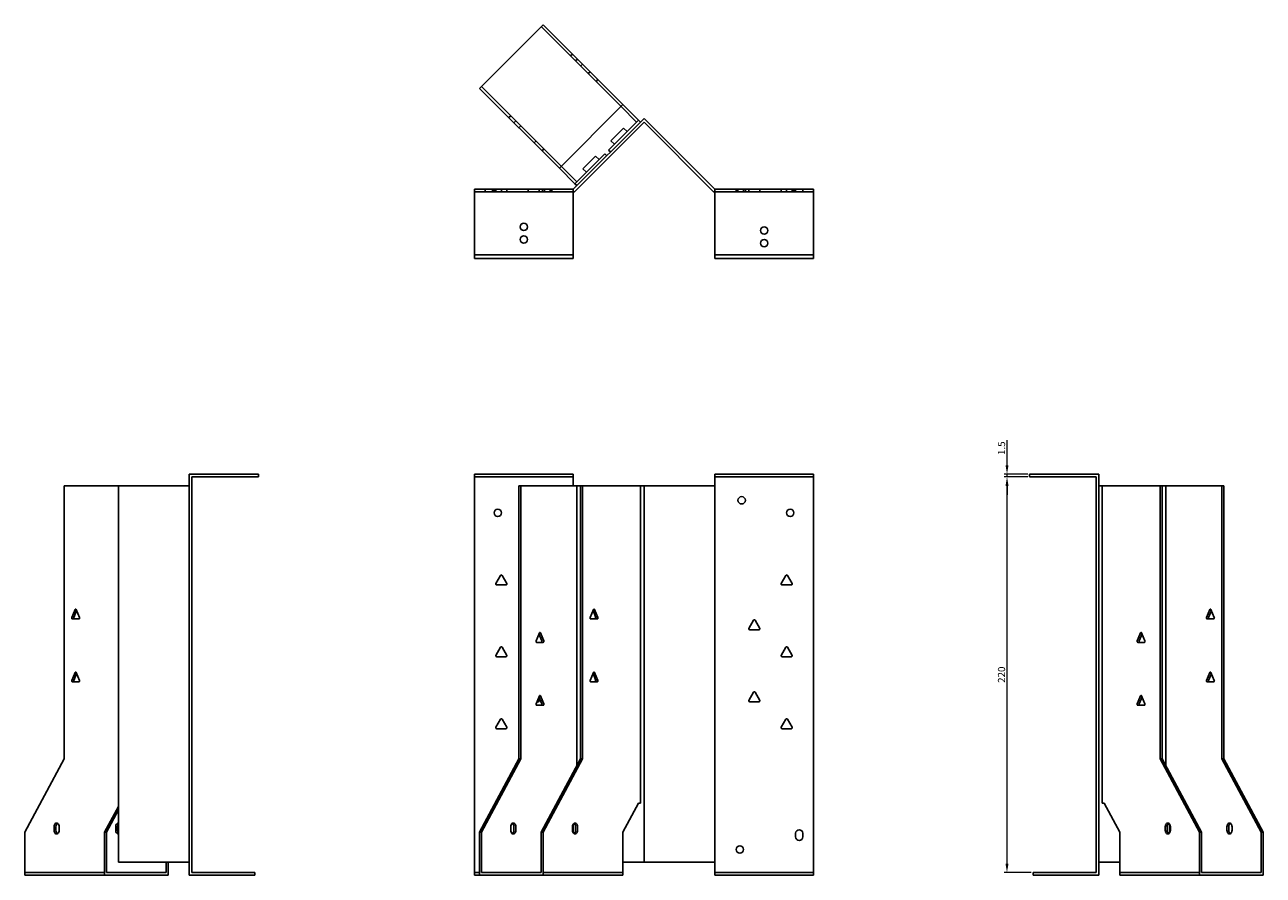
# Model space of a CAD drawing. Units: millimetres. Extents: x 742 to 1513, y 327 to 1176.
# Drawn here: x 742 to 1431, y 703 to 1176 of the extents above; entities that cross this region are included whole.
import ezdxf

# ---------------------------------------------------------------- set-up
doc = ezdxf.new("R2010")
doc.units = ezdxf.units.MM
doc.layers.add('Dimensions', color=1, linetype='Continuous', lineweight=20)
doc.layers.add('Part', color=7, linetype='Continuous', lineweight=25)
doc.layers.add('Hidden', color=6, linetype='Continuous', lineweight=25, true_color=0xff00ff)
doc.styles.add('EU_style', font='arial.ttf')
doc.dimstyles.new('Dim_2D', dxfattribs={"dimtxt": 4, "dimasz": 5, "dimexe": 1.5, "dimexo": 1, "dimgap": 1, "dimtad": 1, "dimdec": 1, "dimdsep": 46, "dimtxsty": 'EU_style', "dimcen": 2.5, "dimclrd": 256, "dimclre": 256, "dimclrt": 256, "dimadec": 0, "dimazin": 0, "dimtfac": 1, "dimtdec": 1, "dimtmove": 0, "dimatfit": 3, "dimfxl": 1, "dimtolj": 1, "dimtzin": 0, "dimlwd": -1, "dimlwe": -1, "dimarcsym": 0})

# ---------------------------------------------------------------- blocks, each defined once
blk = doc.blocks.new('*D8')
at = {"layer": 'Defpoints', "color": 0, "transparency": 16777216}
for p in [(1300.93, 924.96), (1288.39, 704.96), (1302.91, 704.96)]:
    blk.add_point(p, dxfattribs=at)
at = {"layer": 'Dimensions', "transparency": 16777216}
for p, q in [((1299.93, 924.96), (1286.89, 924.96)), ((1288.39, 919.96), (1288.39, 709.96)), ((1301.91, 704.96), (1286.89, 704.96))]:
    blk.add_line(p, q, dxfattribs=at)
for points in [[(1287.56, 919.96), (1289.23, 919.96), (1288.39, 924.96)], [(1287.56, 709.96), (1289.23, 709.96), (1288.39, 704.96)]]:
    blk.add_solid(points, dxfattribs=at)
at = {"layer": 'Dimensions', "transparency": 16777216, "insert": (1285.35, 814.96), "char_height": 4, "attachment_point": 5, "rotation": 90, "style": 'EU_style'}
blk.add_mtext('\\A1;220', dxfattribs=at)
blk = doc.blocks.new('*D9')
at = {"layer": 'Defpoints', "color": 0, "transparency": 16777216}
for p in [(1288.41, 926.46), (1300.93, 926.46), (1300.93, 924.96)]:
    blk.add_point(p, dxfattribs=at)
at = {"layer": 'Dimensions', "transparency": 16777216}
for p, q in [((1288.41, 931.46), (1288.41, 945.39)), ((1299.93, 926.46), (1286.91, 926.46)), ((1299.93, 924.96), (1286.91, 924.96)), ((1288.41, 924.96), (1288.41, 926.46)), ((1288.41, 919.96), (1288.41, 914.96))]:
    blk.add_line(p, q, dxfattribs=at)
for points in [[(1287.58, 931.46), (1289.25, 931.46), (1288.41, 926.46)], [(1287.58, 919.96), (1289.25, 919.96), (1288.41, 924.96)]]:
    blk.add_solid(points, dxfattribs=at)
at = {"layer": 'Dimensions', "transparency": 16777216, "insert": (1285.37, 940.92), "char_height": 4, "attachment_point": 5, "rotation": 90, "style": 'EU_style'}
blk.add_mtext('\\A1;1.5', dxfattribs=at)

msp = doc.modelspace()

# ---------------------------------------------------------------- linework, layer by layer
at = {"layer": 'Hidden'}
for p, q in [((1029.48, 1175.32), (1073.87, 1130.93)), ((1045.75, 1159.05), (1046.81, 1160.11)), ((1048.57, 1156.23), (1049.63, 1157.29)), ((1052.46, 1154.46), (1051.4, 1153.4)), ((1056.64, 1150.28), (1055.58, 1149.22)), ((1061.02, 1145.9), (1059.96, 1144.84)), ((1040.63, 1097.7), (996.25, 1142.08)), ((1011.45, 1124.76), (1012.51, 1125.82)), ((1014.28, 1121.93), (1015.34, 1122.99)), ((1018.17, 1120.16), (1017.11, 1119.1)), ((1025.52, 1110.69), (1026.58, 1111.75)), ((1029.91, 1106.31), (1030.97, 1107.37)), ((992.31, 1083.46), (1047.31, 1083.46)), ((998.31, 1084.96), (998.31, 1083.46)), ((1002.31, 1084.96), (1002.31, 1083.46)), ((1003.26, 1084.96), (1003.26, 1083.46)), ((1004.21, 1084.96), (1004.21, 1083.46)), ((1007.36, 1084.96), (1007.36, 1083.46)), ((1010.41, 1084.96), (1010.41, 1083.46)), ((1022.21, 1084.96), (1022.21, 1083.46)), ((1028.41, 1084.96), (1028.41, 1083.46)), ((1030.26, 1084.96), (1030.26, 1083.46)), ((1031.26, 1084.96), (1031.26, 1083.46)), ((1034.36, 1084.96), (1034.36, 1083.46)), ((1035.36, 1084.96), (1035.36, 1083.46)), ((1180.91, 1083.46), (1125.91, 1083.46)), ((1137.86, 1083.46), (1137.86, 1084.96)), ((1138.86, 1083.46), (1138.86, 1084.96)), ((1141.96, 1083.46), (1141.96, 1084.96)), ((1142.96, 1083.46), (1142.96, 1084.96)), ((1144.81, 1083.46), (1144.81, 1084.96)), ((1151.01, 1083.46), (1151.01, 1084.96)), ((1162.81, 1083.46), (1162.81, 1084.96)), ((1165.86, 1083.46), (1165.86, 1084.96)), ((1169.01, 1083.46), (1169.01, 1084.96)), ((1169.96, 1083.46), (1169.96, 1084.96)), ((1170.91, 1084.96), (1170.91, 1083.46)), ((1174.91, 1084.96), (1174.91, 1083.46)), ((992.31, 924.96), (1047.31, 924.96)), ((1180.91, 924.96), (1125.91, 924.96)), ((786.77, 704.96), (742.39, 704.96)), ((992.31, 704.96), (995.19, 704.96)), ((1074.93, 704.96), (1030.54, 704.96)), ((1180.91, 704.96), (1125.91, 704.96)), ((1395.48, 704.96), (1351.09, 704.96))]:
    msp.add_line(p, q, dxfattribs=at)
for centre in [(1019.81, 1063.96), (1153.41, 1054.96)]:
    msp.add_circle(centre, 2.05, dxfattribs=at)
at = {"layer": 'Part'}
for p, q in [((1030.54, 1176.38), (995.19, 1141.02)), ((1074.93, 1132), (1030.54, 1176.38)), ((995.19, 1141.02), (1039.57, 1096.64)), ((1039.57, 1096.64), (1074.93, 1132)), ((1082.52, 1122.28), (1073.87, 1130.93)), ((1074.93, 1132), (1083.58, 1123.35)), ((1047.31, 1084.96), (1086.61, 1124.26)), ((1066.96, 1106.73), (1082.52, 1122.28)), ((1083.58, 1123.35), (1082.52, 1122.28)), ((1083.58, 1123.35), (1084.64, 1122.28)), ((1125.91, 1084.96), (1086.61, 1124.26)), ((1086.61, 1122.14), (1047.93, 1083.46)), ((1068.16, 1111.89), (1075.23, 1118.96)), ((1077.21, 1116.98), (1075.23, 1118.96)), ((1086.61, 1122.14), (1125.29, 1083.46)), ((1070.14, 1109.91), (1068.16, 1111.89)), ((1049.28, 1089.05), (1064.84, 1104.61)), ((1052.6, 1096.33), (1059.68, 1103.4)), ((1061.66, 1101.43), (1059.68, 1103.4)), ((1064.84, 1104.61), (1065.9, 1103.55)), ((1068.02, 1105.67), (1066.96, 1106.73)), ((1048.22, 1087.99), (1039.57, 1096.64)), ((1040.63, 1097.7), (1049.28, 1089.05)), ((1054.58, 1094.35), (1052.6, 1096.33)), ((1049.28, 1089.05), (1048.22, 1087.99)), ((1049.28, 1086.93), (1048.22, 1087.99)), ((992.31, 1048.46), (992.31, 1084.96)), ((992.31, 1084.96), (1047.31, 1084.96)), ((1047.31, 1048.46), (1047.31, 1084.96)), ((1047.93, 1083.46), (1047.31, 1083.46)), ((1125.29, 1083.46), (1125.91, 1083.46)), ((1125.91, 1048.46), (1125.91, 1084.96)), ((1180.91, 1084.96), (1125.91, 1084.96)), ((1180.91, 1048.46), (1180.91, 1084.96)), ((992.31, 1048.46), (1047.31, 1048.46)), ((992.31, 1046.46), (992.31, 1048.46)), ((1047.31, 1046.46), (992.31, 1046.46)), ((1047.31, 1048.46), (1047.31, 1046.46)), ((1125.91, 1048.46), (1125.91, 1046.46)), ((1180.91, 1048.46), (1125.91, 1048.46)), ((1125.91, 1046.46), (1180.91, 1046.46)), ((1180.91, 1046.46), (1180.91, 1048.46)), ((872.31, 926.46), (833.81, 926.46)), ((833.81, 703.46), (833.81, 926.46)), ((872.31, 924.96), (835.31, 924.96)), ((835.31, 924.96), (835.31, 704.96)), ((872.31, 924.96), (872.31, 926.46)), ((992.31, 703.46), (992.31, 926.46)), ((992.31, 926.46), (1047.31, 926.46)), ((1047.31, 919.96), (1047.31, 926.46)), ((1125.91, 919.96), (1125.91, 926.46)), ((1180.91, 926.46), (1125.91, 926.46)), ((1180.91, 703.46), (1180.91, 926.46)), ((1300.91, 924.96), (1300.91, 926.46)), ((1300.91, 926.46), (1339.41, 926.46)), ((1300.91, 924.96), (1337.91, 924.96)), ((1337.91, 924.96), (1337.91, 704.96)), ((1339.41, 703.46), (1339.41, 926.46)), ((764.31, 919.96), (764.31, 768.16)), ((764.31, 919.96), (794.51, 919.96)), ((833.81, 919.96), (794.51, 919.96)), ((794.51, 710.76), (794.51, 919.96)), ((1017.11, 919.96), (1018.17, 919.96)), ((1017.11, 768.16), (1017.11, 919.96)), ((1018.17, 919.96), (1049.28, 919.96)), ((1018.17, 919.96), (1018.17, 768.16)), ((1049.28, 919.96), (1049.28, 764.21)), ((1049.28, 919.96), (1051.4, 919.96)), ((1051.4, 768.16), (1051.4, 919.96)), ((1051.4, 919.96), (1052.46, 919.96)), ((1052.46, 919.96), (1084.64, 919.96)), ((1052.46, 919.96), (1052.46, 768.16)), ((1084.64, 919.96), (1086.61, 919.96)), ((1084.64, 919.96), (1084.64, 743.46)), ((1125.91, 919.96), (1086.61, 919.96)), ((1086.61, 710.76), (1086.61, 919.96)), ((1125.91, 710.76), (1125.91, 919.96)), ((1339.41, 919.96), (1341.38, 919.96)), ((1341.38, 919.96), (1341.38, 743.46)), ((1341.38, 919.96), (1373.56, 919.96)), ((1373.56, 919.96), (1374.62, 919.96)), ((1373.56, 768.16), (1373.56, 919.96)), ((1374.62, 919.96), (1374.62, 768.16)), ((1374.62, 919.96), (1376.74, 919.96)), ((1376.74, 919.96), (1376.74, 764.21)), ((1376.74, 919.96), (1407.85, 919.96)), ((1407.85, 768.16), (1407.85, 919.96)), ((1407.85, 919.96), (1408.91, 919.96)), ((1408.91, 919.96), (1408.91, 768.16)), ((1004.28, 865.71), (1006.88, 870.21)), ((1007.74, 870.21), (1010.34, 865.71)), ((1162.88, 865.71), (1165.48, 870.21)), ((1166.34, 870.21), (1168.94, 865.71)), ((1009.91, 864.96), (1004.71, 864.96)), ((1168.51, 864.96), (1163.31, 864.96)), ((768.53, 846.71), (770.37, 851.21)), ((771.2, 850.66), (769.59, 846.71)), ((770.98, 851.21), (772.81, 846.71)), ((1056.68, 846.71), (1058.52, 851.21)), ((1059.91, 846.71), (1058.3, 850.66)), ((1059.13, 851.21), (1060.97, 846.71)), ((1059.68, 845.97), (1059.68, 847.28)), ((1399.34, 846.71), (1401.18, 851.21)), ((1402.02, 850.66), (1400.4, 846.71)), ((1401.79, 851.21), (1403.63, 846.71)), ((772.51, 845.96), (768.83, 845.96)), ((1060.66, 845.96), (1056.99, 845.96)), ((1144.88, 840.71), (1147.48, 845.21)), ((1150.51, 839.96), (1145.31, 839.96)), ((1148.34, 845.21), (1150.94, 840.71)), ((1403.32, 845.96), (1399.65, 845.96)), ((1026.63, 833.71), (1028.47, 838.21)), ((1029.86, 833.71), (1028.24, 837.66)), ((1029.08, 838.21), (1030.92, 833.71)), ((1360.81, 833.71), (1362.64, 838.21)), ((1363.48, 837.66), (1361.87, 833.71)), ((1363.25, 838.21), (1365.09, 833.71)), ((1004.28, 825.71), (1006.88, 830.21)), ((1007.74, 830.21), (1010.34, 825.71)), ((1030.61, 832.96), (1026.94, 832.96)), ((1162.88, 825.71), (1165.48, 830.21)), ((1166.34, 830.21), (1168.94, 825.71)), ((1364.79, 832.96), (1361.11, 832.96)), ((1009.91, 824.96), (1004.71, 824.96)), ((1168.51, 824.96), (1163.31, 824.96)), ((768.53, 811.71), (770.37, 816.21)), ((771.2, 815.66), (769.59, 811.71)), ((770.98, 816.21), (772.81, 811.71)), ((1056.68, 811.71), (1058.52, 816.21)), ((1059.91, 811.71), (1058.3, 815.66)), ((1059.13, 816.21), (1060.97, 811.71)), ((1399.34, 811.71), (1401.18, 816.21)), ((1402.02, 815.66), (1400.4, 811.71)), ((1401.79, 816.21), (1403.63, 811.71)), ((772.51, 810.96), (768.83, 810.96)), ((1060.66, 810.96), (1056.99, 810.96)), ((1059.68, 810.97), (1059.68, 812.28)), ((1403.32, 810.96), (1399.65, 810.96)), ((1026.63, 798.71), (1028.47, 803.21)), ((1027.91, 799.96), (1027.14, 799.96)), ((1027.82, 801.61), (1028.34, 800.71)), ((1029.86, 798.71), (1028.24, 802.66)), ((1029.08, 803.21), (1030.92, 798.71)), ((1144.88, 800.71), (1147.48, 805.21)), ((1150.51, 799.96), (1145.31, 799.96)), ((1148.34, 805.21), (1150.94, 800.71)), ((1360.81, 798.71), (1362.64, 803.21)), ((1363.48, 802.66), (1361.87, 798.71)), ((1363.25, 803.21), (1365.09, 798.71)), ((1030.61, 797.96), (1026.94, 797.96)), ((1364.79, 797.96), (1361.11, 797.96)), ((1004.28, 785.71), (1006.88, 790.21)), ((1009.91, 784.96), (1004.71, 784.96)), ((1007.74, 790.21), (1010.34, 785.71)), ((1162.88, 785.71), (1165.48, 790.21)), ((1168.51, 784.96), (1163.31, 784.96)), ((1166.34, 790.21), (1168.94, 785.71)), ((764.31, 768.16), (742.39, 727.36)), ((995.19, 727.36), (1017.11, 768.16)), ((1018.17, 768.16), (996.25, 727.36)), ((1018.17, 768.16), (1017.11, 768.16)), ((1029.48, 727.36), (1051.4, 768.16)), ((1052.46, 768.16), (1030.54, 727.36)), ((1052.46, 768.16), (1051.4, 768.16)), ((1395.48, 727.36), (1373.56, 768.16)), ((1374.62, 768.16), (1373.56, 768.16)), ((1374.62, 768.16), (1396.54, 727.36)), ((1429.77, 727.36), (1407.85, 768.16)), ((1408.91, 768.16), (1407.85, 768.16)), ((1408.91, 768.16), (1430.83, 727.36)), ((786.77, 727.36), (794.51, 741.76)), ((794.51, 739.79), (787.83, 727.36)), ((1074.93, 727.36), (1083.58, 743.46)), ((1083.58, 743.46), (1084.64, 743.46)), ((1341.38, 743.46), (1342.44, 743.46)), ((1342.44, 743.46), (1351.09, 727.36)), ((758.65, 728.46), (758.65, 730.46)), ((759.71, 730.46), (759.71, 728.46)), ((761.48, 730.46), (761.48, 728.46)), ((792.95, 728.46), (792.95, 730.46)), ((794.01, 730.46), (794.01, 728.46)), ((1012.51, 728.46), (1012.51, 730.46)), ((1014.28, 728.46), (1014.28, 730.46)), ((1015.34, 730.46), (1015.34, 728.46)), ((1046.81, 728.46), (1046.81, 730.46)), ((1047.31, 726.93), (1047.31, 731.99)), ((1048.57, 728.46), (1048.57, 730.46)), ((1049.63, 730.46), (1049.63, 728.46)), ((1376.38, 728.46), (1376.38, 730.46)), ((1377.44, 730.46), (1377.44, 728.46)), ((1378.71, 726.93), (1378.71, 731.99)), ((1379.21, 730.46), (1379.21, 728.46)), ((1410.68, 728.46), (1410.68, 730.46)), ((1411.74, 730.46), (1411.74, 728.46)), ((1413.51, 730.46), (1413.51, 728.46)), ((742.39, 727.36), (742.39, 703.46)), ((786.77, 727.36), (787.83, 727.36)), ((786.77, 703.46), (786.77, 727.36)), ((787.83, 727.36), (787.83, 704.96)), ((995.19, 727.36), (995.19, 703.46)), ((996.25, 727.36), (995.19, 727.36)), ((996.25, 727.36), (996.25, 704.96)), ((1029.48, 727.36), (1029.48, 704.96)), ((1030.54, 727.36), (1029.48, 727.36)), ((1030.54, 727.36), (1030.54, 703.46)), ((1074.93, 703.46), (1074.93, 727.36)), ((1170.91, 724.76), (1170.91, 726.76)), ((1174.91, 726.76), (1174.91, 724.76)), ((1351.09, 727.36), (1351.09, 703.46)), ((1396.54, 727.36), (1395.48, 727.36)), ((1395.48, 727.36), (1395.48, 703.46)), ((1396.54, 727.36), (1396.54, 704.96)), ((1430.83, 727.36), (1429.77, 727.36)), ((1429.77, 727.36), (1429.77, 704.96)), ((1430.83, 727.36), (1430.83, 703.46)), ((833.81, 710.76), (794.51, 710.76)), ((821.07, 704.96), (821.07, 710.76)), ((822.13, 710.76), (822.13, 703.46)), ((1074.93, 710.76), (1086.61, 710.76)), ((1125.91, 710.76), (1086.61, 710.76)), ((1125.91, 703.46), (1125.91, 710.76)), ((1339.41, 710.76), (1351.09, 710.76)), ((786.77, 703.46), (742.39, 703.46)), ((822.13, 703.46), (786.77, 703.46)), ((821.07, 704.96), (787.83, 704.96)), ((870.31, 703.46), (833.81, 703.46)), ((870.31, 704.96), (835.31, 704.96)), ((870.31, 704.96), (870.31, 703.46)), ((992.31, 703.46), (995.19, 703.46)), ((1030.54, 703.46), (995.19, 703.46)), ((1029.48, 704.96), (996.25, 704.96)), ((1074.93, 703.46), (1030.54, 703.46)), ((1180.91, 703.46), (1125.91, 703.46)), ((1302.91, 704.96), (1302.91, 703.46)), ((1302.91, 704.96), (1337.91, 704.96)), ((1302.91, 703.46), (1339.41, 703.46)), ((1395.48, 703.46), (1351.09, 703.46)), ((1430.83, 703.46), (1395.48, 703.46)), ((1429.77, 704.96), (1396.54, 704.96))]:
    msp.add_line(p, q, dxfattribs=at)
for centre in [(1153.41, 1061.96), (1019.81, 1056.96), (1140.91, 911.96), (1005.31, 904.96), (1167.91, 904.96), (1139.91, 717.76)]:
    msp.add_circle(centre, 2.05, dxfattribs=at)
for centre, radius, start, end in [((1007.31, 869.96), 0.5, 30, 150), ((1165.91, 869.96), 0.5, 30, 150), ((1004.71, 865.46), 0.5, 150, 270), ((1009.91, 865.46), 0.5, 270, 30), ((1163.31, 865.46), 0.5, 150, 270), ((1168.51, 865.46), 0.5, 270, 30), ((1145.31, 840.46), 0.5, 150, 270), ((1147.91, 844.96), 0.5, 30, 150), ((1150.51, 840.46), 0.5, 270, 30), ((1007.31, 829.96), 0.5, 30, 150), ((1165.91, 829.96), 0.5, 30, 150), ((1004.71, 825.46), 0.5, 150, 270), ((1009.91, 825.46), 0.5, 270, 30), ((1163.31, 825.46), 0.5, 150, 270), ((1168.51, 825.46), 0.5, 270, 30), ((1027.91, 800.46), 0.5, 270, 30), ((1145.31, 800.46), 0.5, 150, 270), ((1147.91, 804.96), 0.5, 30, 150), ((1150.51, 800.46), 0.5, 270, 30), ((1004.71, 785.46), 0.5, 150, 270), ((1007.31, 789.96), 0.5, 30, 150), ((1009.91, 785.46), 0.5, 270, 30), ((1163.31, 785.46), 0.5, 150, 270), ((1165.91, 789.96), 0.5, 30, 150), ((1168.51, 785.46), 0.5, 270, 30), ((1172.91, 726.76), 2, 0, 180), ((1172.91, 724.76), 2, 180, 0)]:
    msp.add_arc(centre, radius, start, end, dxfattribs=at)
for centre, major_axis, start_param, end_param in [((770.67, 850.96), (0, 0.5), 5.235988, 7.330383), ((1058.83, 850.96), (0, 0.5), 5.235988, 7.330383), ((1401.49, 850.96), (0, 0.5), 5.235988, 7.330383), ((768.83, 846.46), (0, -0.5), 4.18879, 6.283185), ((769.9, 846.46), (0, -0.5), 4.18879, 6.283185), ((772.51, 846.46), (0, -0.5), 0, 2.094395), ((1056.99, 846.46), (0, -0.5), 4.18879, 6.283185), ((1059.6, 846.46), (0, -0.5), 0, 2.094395), ((1060.66, 846.46), (0, -0.5), 0, 2.094395), ((1399.65, 846.46), (0, -0.5), 4.18879, 6.283185), ((1400.71, 846.46), (0, -0.5), 4.18879, 6.283185), ((1403.32, 846.46), (0, -0.5), 0, 2.094395), ((1026.94, 833.46), (0, -0.5), 4.18879, 6.283185), ((1028.78, 837.96), (0, 0.5), 5.235988, 7.330383), ((1029.55, 833.46), (0, -0.5), 0, 2.094395), ((1030.61, 833.46), (0, -0.5), 0, 2.094395), ((1361.11, 833.46), (0, -0.5), 4.18879, 6.283185), ((1362.17, 833.46), (0, -0.5), 4.18879, 6.283185), ((1362.95, 837.96), (0, 0.5), 5.235988, 7.330383), ((1364.79, 833.46), (0, -0.5), 0, 2.094395), ((770.67, 815.96), (0, 0.5), 5.235988, 7.330383), ((1058.83, 815.96), (0, 0.5), 5.235988, 7.330383), ((1401.49, 815.96), (0, 0.5), 5.235988, 7.330383), ((768.83, 811.46), (0, -0.5), 4.18879, 6.283185), ((769.9, 811.46), (0, -0.5), 4.18879, 6.283185), ((772.51, 811.46), (0, -0.5), 0, 2.094395), ((1056.99, 811.46), (0, -0.5), 4.18879, 6.283185), ((1059.6, 811.46), (0, -0.5), 0, 2.094395), ((1060.66, 811.46), (0, -0.5), 0, 2.094395), ((1399.65, 811.46), (0, -0.5), 4.18879, 6.283185), ((1400.71, 811.46), (0, -0.5), 4.18879, 6.283185), ((1403.32, 811.46), (0, -0.5), 0, 2.094395), ((1026.94, 798.46), (0, -0.5), 4.18879, 6.283185), ((1028.78, 802.96), (0, 0.5), 5.235988, 7.330383), ((1029.55, 798.46), (0, -0.5), 0, 2.094395), ((1030.61, 798.46), (0, -0.5), 0, 2.094395), ((1361.11, 798.46), (0, -0.5), 4.18879, 6.283185), ((1362.17, 798.46), (0, -0.5), 4.18879, 6.283185), ((1362.95, 802.96), (0, 0.5), 5.235988, 7.330383), ((1364.79, 798.46), (0, -0.5), 0, 2.094395), ((760.07, 730.46), (0, 2), 4.712389, 7.853982), ((761.13, 730.46), (0, 2), 0.384397, 1.570796), ((794.36, 730.46), (0, 2), 6.17774, 7.853982), ((795.42, 730.46), (0, -2), 3.842289, 4.712389), ((1013.93, 730.46), (0, 2), 4.712389, 7.853982), ((1012.87, 730.46), (0, 2), 4.712389, 5.898789), ((1048.22, 730.46), (0, 2), 4.712389, 7.853982), ((1047.16, 730.46), (0, 2), 4.712389, 5.898789), ((1377.8, 730.46), (0, 2), 4.712389, 7.853982), ((1378.86, 730.46), (0, 2), 0.384397, 1.570796), ((1412.09, 730.46), (0, 2), 4.712389, 7.853982), ((1413.15, 730.46), (0, 2), 0.384397, 1.570796), ((760.07, 728.46), (0, -2), 4.712389, 7.853982), ((761.13, 728.46), (0, -2), 4.712389, 5.898789), ((794.36, 728.46), (0, -2), 4.712389, 6.388631), ((795.42, 728.46), (0, -2), 4.712389, 5.582489), ((1013.93, 728.46), (0, -2), 4.712389, 7.853982), ((1012.87, 728.46), (0, -2), 0.384397, 1.570796), ((1048.22, 728.46), (0, -2), 4.712389, 7.853982), ((1047.16, 728.46), (0, -2), 0.384397, 1.570796), ((1377.8, 728.46), (0, -2), 4.712389, 7.853982), ((1378.86, 728.46), (0, -2), 4.712389, 5.898789), ((1412.09, 728.46), (0, -2), 4.712389, 7.853982), ((1413.15, 728.46), (0, -2), 4.712389, 5.898789)]:
    msp.add_ellipse(centre, major_axis=major_axis, ratio=0.707107, start_param=start_param, end_param=end_param, dxfattribs=at)

# ---------------------------------------------------------------- dimensions: what is measured, and where the dimension line sits
at = {"layer": 'Dimensions'}
for base, p2, picture, middle in [((1288.41, 926.46), (1300.93, 926.46), '*D9', (1285.37, 940.92)), ((1288.39, 704.96), (1302.91, 704.96), '*D8', (1285.35, 814.96))]:
    dim = msp.add_linear_dim(base=base, p1=(1300.93, 924.96), p2=p2, angle=90, dimstyle='Dim_2D', dxfattribs=at)
    dim.commit()
    dim.dimension.update_dxf_attribs({"geometry": picture, "text_midpoint": middle})

doc.saveas('drawing.dxf')
